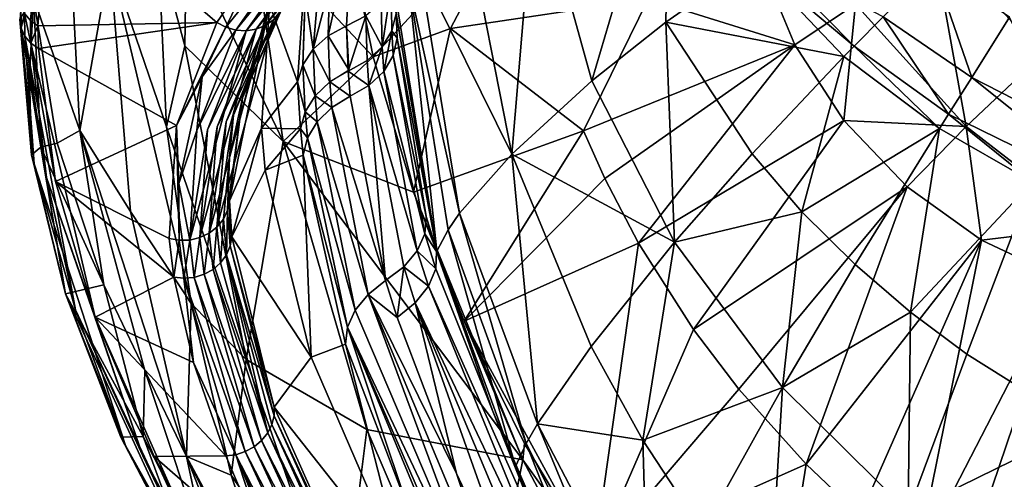
# Model space of a CAD drawing. Units: inches. Extents: x -5.1 to 5.1, y -13.6 to 0.
# Drawn here: x -5.1 to -1, y -8.9 to -7 of the extents above; entities that cross this region are included whole.
import ezdxf

# ---------------------------------------------------------------- set-up
doc = ezdxf.new("R2010")
doc.units = ezdxf.units.IN
doc.header["$MEASUREMENT"] = 0

msp = doc.modelspace()

# ---------------------------------------------------------------- linework, layer by layer
at = {"color": 31}
for points in [[(-2.6982, -7.2204, 21.1883), (-2.3685, -6.1009, 19.35), (-2.9382, -6.3536, 21.6796)], [(-2.3858, -6.9725, 20.202), (-2.3685, -6.1009, 19.35), (-2.6982, -7.2204, 21.1883)], [(-2.3685, -6.1009, 19.35), (-2.3858, -6.9725, 20.202), (-2.0161, -6.7142, 19.2314)], [(-5.0148, -6.3442, 33.3236), (-5.0975, -6.9356, 32.102), (-5.0726, -6.965, 32.1171)], [(-5.0148, -6.3442, 33.3236), (-5.0726, -6.965, 32.1171), (-4.9884, -6.3678, 33.3325)], [(-4.9884, -6.3678, 33.3325), (-5.0726, -6.965, 32.1171), (-5.0411, -6.987, 32.1284)], [(-4.2846, -6.9732, 33.2053), (-4.9884, -6.3678, 33.3325), (-5.0411, -6.987, 32.1284)], [(-4.1187, -6.7313, 33.9399), (-4.9884, -6.3678, 33.3325), (-4.2846, -6.9732, 33.2053)], [(-2.9382, -6.3536, 21.6796), (-3.2292, -6.5475, 23.2949), (-3.0366, -7.5301, 22.581)], [(-2.9382, -6.3536, 21.6796), (-3.0366, -7.5301, 22.581), (-2.6982, -7.2204, 21.1883)], [(-4.1758, -7.2919, 31.9095), (-3.9207, -6.3981, 30.5205), (-3.9993, -6.8937, 33.1209)], [(-4.1758, -7.2919, 31.9095), (-4.0608, -6.8976, 29.5498), (-3.9207, -6.3981, 30.5205)], [(-3.0087, -6.4504, 16.6757), (-3.6227, -7.1182, 18.6929), (-3.7445, -6.5182, 18.6929)], [(-3.2963, -6.9988, 17.6803), (-3.6227, -7.1182, 18.6929), (-3.0087, -6.4504, 16.6757)], [(-2.4599, -6.873, 15.7022), (-3.2963, -6.9988, 17.6803), (-3.0087, -6.4504, 16.6757)], [(-0.7997, -6.484, 13.7216), (-0.7954, -7.1113, 13.9579), (-1.2624, -6.59, 13.9867)], [(-3.8706, -6.5299, 34.6599), (-4.2461, -6.9935, 33.2042), (-4.2033, -7.0056, 33.1995)], [(-3.8706, -6.5299, 34.6599), (-4.1187, -6.7313, 33.9399), (-4.2461, -6.9935, 33.2042)], [(-3.8706, -6.5299, 34.6599), (-4.2033, -7.0056, 33.1995), (-3.8315, -6.5463, 34.6517)], [(-3.6227, -7.1182, 18.6929), (-4.1376, -6.5687, 20.1966), (-3.7445, -6.5182, 18.6929)], [(-3.6764, -6.5232, 34.5928), (-4.0449, -6.9614, 33.1527), (-4.0177, -6.9298, 33.1366)], [(-3.7111, -6.5422, 34.6101), (-4.0449, -6.9614, 33.1527), (-3.6764, -6.5232, 34.5928)], [(-3.8257, -6.5003, 27.486), (-3.9101, -6.8514, 27.1733), (-3.8765, -7.0866, 26.777)], [(-3.808, -6.8208, 26.9808), (-3.8257, -6.5003, 27.486), (-3.8765, -7.0866, 26.777)], [(-4.1376, -6.5687, 20.1966), (-4.0043, -7.4774, 20.2639), (-4.4131, -6.6207, 21.7435)], [(-3.8315, -6.5463, 34.6517), (-4.2033, -7.0056, 33.1995), (-4.1594, -7.0081, 33.1914)], [(-3.8315, -6.5463, 34.6517), (-4.1594, -7.0081, 33.1914), (-3.7906, -6.554, 34.6403)], [(-3.7906, -6.554, 34.6403), (-4.1594, -7.0081, 33.1914), (-4.1178, -7.0014, 33.1807)], [(-3.6227, -7.1182, 18.6929), (-4.0043, -7.4774, 20.2639), (-4.1376, -6.5687, 20.1966)], [(-3.7498, -6.5526, 34.6262), (-4.1178, -7.0014, 33.1807), (-4.0792, -6.9858, 33.1677)], [(-3.7906, -6.554, 34.6403), (-4.1178, -7.0014, 33.1807), (-3.7498, -6.5526, 34.6262)], [(-3.7111, -6.5422, 34.6101), (-4.0792, -6.9858, 33.1677), (-4.0449, -6.9614, 33.1527)], [(-3.7498, -6.5526, 34.6262), (-4.0792, -6.9858, 33.1677), (-3.7111, -6.5422, 34.6101)], [(-3.7131, -6.5785, 27.2045), (-3.8138, -7.0303, 26.7325), (-3.7355, -6.987, 26.6994)], [(-3.808, -6.8208, 26.9808), (-3.8138, -7.0303, 26.7325), (-3.7131, -6.5785, 27.2045)], [(-3.6543, -6.9448, 26.6611), (-3.7131, -6.5785, 27.2045), (-3.7355, -6.987, 26.6994)], [(-3.2292, -6.5475, 23.2949), (-3.4273, -6.7391, 24.9061), (-3.0366, -7.5301, 22.581)], [(-4.4131, -6.6207, 21.7435), (-4.419, -7.0718, 22.0327), (-4.532, -6.6512, 22.6499)], [(-4.4131, -6.6207, 21.7435), (-4.0043, -7.4774, 20.2639), (-4.419, -7.0718, 22.0327)], [(-1.2624, -6.59, 13.9867), (-1.1146, -7.4143, 14.3245), (-1.5834, -6.8951, 14.3499)], [(-1.1146, -7.4143, 14.3245), (-1.2624, -6.59, 13.9867), (-0.7954, -7.1113, 13.9579)], [(-4.4965, -7.4153, 22.9182), (-4.7361, -6.7119, 24.4589), (-4.532, -6.6512, 22.6499)], [(-4.532, -6.6512, 22.6499), (-4.419, -7.0718, 22.0327), (-4.4965, -7.4153, 22.9182)], [(-3.9026, -6.6244, 27.5861), (-4.0608, -6.8976, 29.5498), (-3.9428, -7.2241, 26.8887)], [(-3.9204, -7.1525, 26.8301), (-3.9026, -6.6244, 27.5861), (-3.9428, -7.2241, 26.8887)], [(-3.9204, -7.1525, 26.8301), (-3.9101, -6.8514, 27.1733), (-3.9026, -6.6244, 27.5861)], [(-2.0161, -6.7142, 19.2314), (-1.5881, -7.0729, 19.0794), (-1.9707, -6.686, 19.1437)], [(-1.5881, -7.0729, 19.0794), (-1.4659, -6.9495, 18.9381), (-1.9707, -6.686, 19.1437)], [(-4.7361, -6.7119, 24.4589), (-4.8629, -7.4309, 26.6551), (-4.8967, -6.7729, 26.2722)], [(-4.6497, -7.7728, 24.9036), (-4.8629, -7.4309, 26.6551), (-4.7361, -6.7119, 24.4589)], [(-4.3924, -8.1628, 23.1806), (-4.7361, -6.7119, 24.4589), (-4.4965, -7.4153, 22.9182)], [(-4.3924, -8.1628, 23.1806), (-4.6497, -7.7728, 24.9036), (-4.7361, -6.7119, 24.4589)], [(-4.2461, -6.9935, 33.2042), (-4.1187, -6.7313, 33.9399), (-4.2846, -6.9732, 33.2053)], [(-3.4273, -6.7391, 24.9061), (-3.4732, -6.8019, 25.4409), (-3.2577, -7.781, 23.9873)], [(-3.0366, -7.5301, 22.581), (-3.4273, -6.7391, 24.9061), (-3.2577, -7.781, 23.9873)], [(-2.4599, -6.873, 15.7022), (-1.9807, -6.728, 14.7507), (-1.8392, -7.0681, 14.7507)], [(-2.3858, -6.9725, 20.202), (-1.6327, -7.1173, 19.1497), (-2.0161, -6.7142, 19.2314)], [(-1.6327, -7.1173, 19.1497), (-1.5881, -7.0729, 19.0794), (-2.0161, -6.7142, 19.2314)], [(-1.5834, -6.8951, 14.3499), (-1.8392, -7.0681, 14.7507), (-1.9807, -6.728, 14.7507)], [(-1.0913, -7.2063, 18.8981), (-1.2547, -6.7324, 18.7719), (-1.4659, -6.9495, 18.9381)], [(-1.2547, -6.7324, 18.7719), (-1.0913, -7.2063, 18.8981), (-0.9315, -6.951, 18.7671)], [(-4.8629, -7.4309, 26.6551), (-5.0592, -6.8671, 29.0754), (-4.8967, -6.7729, 26.2722)], [(-3.8138, -7.0303, 26.7325), (-3.808, -6.8208, 26.9808), (-3.8765, -7.0866, 26.777)], [(-3.5898, -6.8885, 26.6107), (-3.5854, -7.0762, 26.3887), (-3.5464, -6.8216, 26.5517)], [(-3.5464, -6.8216, 26.5517), (-3.5854, -7.0762, 26.3887), (-3.5436, -7.0086, 26.3282)], [(-3.5464, -6.8216, 26.5517), (-3.5436, -7.0086, 26.3282), (-3.5259, -6.9357, 26.2624)], [(-3.3539, -7.941, 25.1471), (-3.4732, -6.8019, 25.4409), (-3.5231, -6.8932, 26.2295)], [(-3.2577, -7.781, 23.9873), (-3.4732, -6.8019, 25.4409), (-3.3057, -7.8508, 24.456)], [(-3.4732, -6.8019, 25.4409), (-3.3539, -7.941, 25.1471), (-3.3057, -7.8508, 24.456)], [(-5.0768, -7.203, 29.9496), (-5.1179, -6.9613, 31.8832), (-5.0592, -6.8671, 29.0754)], [(-5.0282, -7.5008, 29.4269), (-5.0768, -7.203, 29.9496), (-5.0592, -6.8671, 29.0754)], [(-4.9596, -7.4841, 28.0526), (-5.0282, -7.5008, 29.4269), (-5.0592, -6.8671, 29.0754)], [(-4.8629, -7.4309, 26.6551), (-4.9596, -7.4841, 28.0526), (-5.0592, -6.8671, 29.0754)], [(-3.9101, -6.8514, 27.1733), (-3.9204, -7.1525, 26.8301), (-3.8765, -7.0866, 26.777)], [(-5.1129, -6.9014, 32.0844), (-5.1179, -6.9613, 31.8832), (-5.1123, -6.9978, 31.9019)], [(-5.1129, -6.9014, 32.0844), (-5.1123, -6.9978, 31.9019), (-5.0975, -6.9356, 32.102)], [(-4.0608, -6.8976, 29.5498), (-4.23, -7.7288, 30.7029), (-4.0952, -7.4212, 28.5782)], [(-4.23, -7.7288, 30.7029), (-4.0608, -6.8976, 29.5498), (-4.1758, -7.2919, 31.9095)], [(-4.0177, -6.9298, 33.1366), (-4.1758, -7.2919, 31.9095), (-3.9993, -6.8937, 33.1209)], [(-3.9428, -7.2241, 26.8887), (-4.0608, -6.8976, 29.5498), (-4.0952, -7.4212, 28.5782)], [(-3.6543, -6.9448, 26.6611), (-3.5854, -7.0762, 26.3887), (-3.5898, -6.8885, 26.6107)], [(-3.5259, -6.9357, 26.2624), (-3.3539, -7.941, 25.1471), (-3.5231, -6.8932, 26.2295)], [(-3.2963, -6.9988, 17.6803), (-2.4599, -6.873, 15.7022), (-2.7338, -7.4321, 16.6823)], [(-2.7338, -7.4321, 16.6823), (-2.4599, -6.873, 15.7022), (-1.8392, -7.0681, 14.7507)], [(-1.5834, -6.8951, 14.3499), (-1.6321, -7.3877, 14.7507), (-1.8392, -7.0681, 14.7507)], [(-1.1146, -7.4143, 14.3245), (-1.6321, -7.3877, 14.7507), (-1.5834, -6.8951, 14.3499)], [(-5.0975, -6.9356, 32.102), (-5.1123, -6.9978, 31.9019), (-5.0963, -7.0316, 31.9193)], [(-5.0975, -6.9356, 32.102), (-5.0712, -7.0608, 31.9343), (-5.0726, -6.965, 32.1171)], [(-5.0975, -6.9356, 32.102), (-5.0963, -7.0316, 31.9193), (-5.0712, -7.0608, 31.9343)], [(-4.0177, -6.9298, 33.1366), (-4.1195, -7.1261, 32.5319), (-4.1758, -7.2919, 31.9095)], [(-4.1195, -7.1261, 32.5319), (-4.0177, -6.9298, 33.1366), (-4.0449, -6.9614, 33.1527)], [(-3.7289, -7.1788, 26.4786), (-3.6543, -6.9448, 26.6611), (-3.7355, -6.987, 26.6994)], [(-3.6543, -6.9448, 26.6611), (-3.7289, -7.1788, 26.4786), (-3.6483, -7.1343, 26.4399)], [(-3.6543, -6.9448, 26.6611), (-3.6483, -7.1343, 26.4399), (-3.5854, -7.0762, 26.3887)], [(-3.5436, -7.0086, 26.3282), (-3.5214, -7.0399, 26.1407), (-3.5259, -6.9357, 26.2624)], [(-3.5214, -7.0399, 26.1407), (-3.3539, -7.941, 25.1471), (-3.5259, -6.9357, 26.2624)], [(-1.1894, -7.361, 19.0059), (-1.4659, -6.9495, 18.9381), (-1.5881, -7.0729, 19.0794)], [(-1.1894, -7.361, 19.0059), (-1.0913, -7.2063, 18.8981), (-1.4659, -6.9495, 18.9381)], [(-0.9315, -6.951, 18.7671), (-1.0913, -7.2063, 18.8981), (-0.7337, -7.3898, 18.8422)], [(-5.0673, -7.5341, 30.8252), (-5.1123, -6.9978, 31.9019), (-5.1179, -6.9613, 31.8832)], [(-5.1179, -6.9613, 31.8832), (-5.0768, -7.203, 29.9496), (-5.0673, -7.5341, 30.8252)], [(-5.0726, -6.965, 32.1171), (-5.0712, -7.0608, 31.9343), (-5.0411, -6.987, 32.1284)], [(-5.0411, -6.987, 32.1284), (-5.0712, -7.0608, 31.9343), (-5.0384, -7.083, 31.9458)], [(-4.2846, -6.9732, 33.2053), (-5.0411, -6.987, 32.1284), (-5.0384, -7.083, 31.9458)], [(-4.2846, -6.9732, 33.2053), (-5.0384, -7.083, 31.9458), (-4.4541, -7.4089, 31.9802)], [(-4.4541, -7.4089, 31.9802), (-4.2461, -6.9935, 33.2042), (-4.2846, -6.9732, 33.2053)], [(-4.3455, -7.2039, 32.5932), (-4.2461, -6.9935, 33.2042), (-4.4541, -7.4089, 31.9802)], [(-4.2461, -6.9935, 33.2042), (-4.3455, -7.2039, 32.5932), (-4.2033, -7.0056, 33.1995)], [(-4.3168, -7.8652, 30.758), (-4.2449, -7.3944, 31.9539), (-4.0792, -6.9858, 33.1677)], [(-4.0792, -6.9858, 33.1677), (-4.2824, -7.4154, 31.9653), (-4.3168, -7.8652, 30.758)], [(-4.2835, -7.8392, 30.7476), (-4.2136, -7.3658, 31.9403), (-4.0449, -6.9614, 33.1527)], [(-4.0449, -6.9614, 33.1527), (-4.2449, -7.3944, 31.9539), (-4.2835, -7.8392, 30.7476)], [(-4.2824, -7.4154, 31.9653), (-4.0792, -6.9858, 33.1677), (-4.1178, -7.0014, 33.1807)], [(-4.2449, -7.3944, 31.9539), (-4.0449, -6.9614, 33.1527), (-4.0792, -6.9858, 33.1677)], [(-4.2136, -7.3658, 31.9403), (-4.1195, -7.1261, 32.5319), (-4.0449, -6.9614, 33.1527)], [(-3.7262, -7.1736, 26.482), (-3.7355, -6.987, 26.6994), (-3.8138, -7.0303, 26.7325)], [(-3.7355, -6.987, 26.6994), (-3.7262, -7.1736, 26.482), (-3.7289, -7.1788, 26.4786)], [(-2.348, -7.9037, 20.7822), (-2.3858, -6.9725, 20.202), (-2.6982, -7.2204, 21.1883)], [(-2.0204, -7.5289, 19.944), (-2.3858, -6.9725, 20.202), (-2.348, -7.9037, 20.7822)], [(-2.3858, -6.9725, 20.202), (-2.0204, -7.5289, 19.944), (-1.6327, -7.1173, 19.1497)], [(-4.9247, -8.1216, 29.7822), (-5.1123, -6.9978, 31.9019), (-5.0673, -7.5341, 30.8252)], [(-5.0571, -7.571, 30.8458), (-5.1123, -6.9978, 31.9019), (-4.9247, -8.1216, 29.7822)], [(-5.1123, -6.9978, 31.9019), (-5.0571, -7.571, 30.8458), (-5.0963, -7.0316, 31.9193)], [(-5.0048, -7.6294, 30.8816), (-5.0712, -7.0608, 31.9343), (-5.0963, -7.0316, 31.9193)], [(-4.8812, -8.1901, 29.8285), (-5.0048, -7.6294, 30.8816), (-5.0963, -7.0316, 31.9193)], [(-5.0571, -7.571, 30.8458), (-4.8812, -8.1901, 29.8285), (-5.0963, -7.0316, 31.9193)], [(-4.3987, -7.8942, 30.7694), (-4.3243, -7.4278, 31.974), (-4.1594, -7.0081, 33.1914)], [(-4.1594, -7.0081, 33.1914), (-4.3684, -7.4308, 31.9796), (-4.3987, -7.8942, 30.7694)], [(-4.3684, -7.4308, 31.9796), (-4.1594, -7.0081, 33.1914), (-4.2033, -7.0056, 33.1995)], [(-4.3455, -7.2039, 32.5932), (-4.3684, -7.4308, 31.9796), (-4.2033, -7.0056, 33.1995)], [(-4.3555, -7.8838, 30.7654), (-4.2824, -7.4154, 31.9653), (-4.1178, -7.0014, 33.1807)], [(-4.1178, -7.0014, 33.1807), (-4.3243, -7.4278, 31.974), (-4.3555, -7.8838, 30.7654)], [(-4.3243, -7.4278, 31.974), (-4.1178, -7.0014, 33.1807), (-4.1594, -7.0081, 33.1914)], [(-3.8069, -7.2251, 26.5117), (-3.8138, -7.0303, 26.7325), (-3.8765, -7.0866, 26.777)], [(-3.7262, -7.1736, 26.482), (-3.8138, -7.0303, 26.7325), (-3.8069, -7.2251, 26.5117)], [(-3.6227, -7.1182, 18.6929), (-3.2963, -6.9988, 17.6803), (-3.4527, -7.6919, 18.6929)], [(-3.5854, -7.0762, 26.3887), (-3.5785, -7.1806, 26.2689), (-3.5436, -7.0086, 26.3282)], [(-3.5436, -7.0086, 26.3282), (-3.5785, -7.1806, 26.2689), (-3.5379, -7.1126, 26.2076)], [(-3.5436, -7.0086, 26.3282), (-3.5379, -7.1126, 26.2076), (-3.5214, -7.0399, 26.1407)], [(-3.2963, -6.9988, 17.6803), (-2.7338, -7.4321, 16.6823), (-3.4527, -7.6919, 18.6929)], [(-5.0712, -7.0608, 31.9343), (-4.9669, -7.6465, 30.894), (-5.0384, -7.083, 31.9458)], [(-5.0712, -7.0608, 31.9343), (-4.7992, -8.2213, 29.8607), (-4.9669, -7.6465, 30.894)], [(-5.0712, -7.0608, 31.9343), (-5.0048, -7.6294, 30.8816), (-4.7992, -8.2213, 29.8607)], [(-4.4965, -7.4153, 22.9182), (-4.419, -7.0718, 22.0327), (-4.1604, -8.3999, 22.0223)], [(-4.0043, -7.4774, 20.2639), (-4.1604, -8.3999, 22.0223), (-4.419, -7.0718, 22.0327)], [(-3.6483, -7.1343, 26.4399), (-3.6408, -7.2395, 26.3208), (-3.5854, -7.0762, 26.3887)], [(-3.5854, -7.0762, 26.3887), (-3.6408, -7.2395, 26.3208), (-3.5785, -7.1806, 26.2689)], [(-3.5379, -7.1126, 26.2076), (-3.3988, -7.7953, 25.318), (-3.5214, -7.0399, 26.1407)], [(-3.3988, -7.7953, 25.318), (-3.3539, -7.941, 25.1471), (-3.5214, -7.0399, 26.1407)], [(-2.6436, -7.6334, 16.682), (-2.7338, -7.4321, 16.6823), (-1.8392, -7.0681, 14.7507)], [(-1.8392, -7.0681, 14.7507), (-2.5006, -7.9068, 16.681), (-2.6436, -7.6334, 16.682)], [(-2.5006, -7.9068, 16.681), (-1.8392, -7.0681, 14.7507), (-1.6321, -7.3877, 14.7507)], [(-1.2284, -7.4219, 19.0591), (-1.5881, -7.0729, 19.0794), (-1.6327, -7.1173, 19.1497)], [(-1.2284, -7.4219, 19.0591), (-1.1894, -7.361, 19.0059), (-1.5881, -7.0729, 19.0794)], [(-4.4541, -7.4089, 31.9802), (-5.0384, -7.083, 31.9458), (-4.9669, -7.6465, 30.894)], [(-3.4527, -7.6919, 18.6929), (-4.0043, -7.4774, 20.2639), (-3.6227, -7.1182, 18.6929)], [(-3.8685, -7.2839, 26.5571), (-3.8765, -7.0866, 26.777), (-3.9204, -7.1525, 26.8301)], [(-3.8069, -7.2251, 26.5117), (-3.8765, -7.0866, 26.777), (-3.8685, -7.2839, 26.5571)], [(-3.4044, -7.8677, 25.3931), (-3.5379, -7.1126, 26.2076), (-3.5785, -7.1806, 26.2689)], [(-3.3988, -7.7953, 25.318), (-3.5379, -7.1126, 26.2076), (-3.4044, -7.8677, 25.3931)], [(-1.8098, -7.7748, 19.8114), (-1.6327, -7.1173, 19.1497), (-2.0204, -7.5289, 19.944)], [(-1.6327, -7.1173, 19.1497), (-1.8098, -7.7748, 19.8114), (-1.2284, -7.4219, 19.0591)], [(-0.7954, -7.1113, 13.9579), (-0.5686, -7.8367, 14.4568), (-1.1146, -7.4143, 14.3245)], [(-4.1195, -7.1261, 32.5319), (-4.23, -7.5452, 31.3203), (-4.1758, -7.2919, 31.9095)], [(-4.23, -7.5452, 31.3203), (-4.1195, -7.1261, 32.5319), (-4.2136, -7.3658, 31.9403)], [(-3.9105, -7.3515, 26.6117), (-3.9204, -7.1525, 26.8301), (-3.9428, -7.2241, 26.8887)], [(-3.8685, -7.2839, 26.5571), (-3.9204, -7.1525, 26.8301), (-3.9105, -7.3515, 26.6117)], [(-3.7289, -7.1788, 26.4786), (-3.6408, -7.2395, 26.3208), (-3.6483, -7.1343, 26.4399)], [(-5.0282, -7.5008, 29.4269), (-5.0673, -7.5341, 30.8252), (-5.0768, -7.203, 29.9496)], [(-4.4451, -7.6552, 31.373), (-4.3455, -7.2039, 32.5932), (-4.4541, -7.4089, 31.9802)], [(-4.3455, -7.2039, 32.5932), (-4.4451, -7.6552, 31.373), (-4.3684, -7.4308, 31.9796)], [(-3.8069, -7.2251, 26.5117), (-3.7209, -7.2854, 26.3596), (-3.7289, -7.1788, 26.4786)], [(-3.6408, -7.2395, 26.3208), (-3.7289, -7.1788, 26.4786), (-3.7209, -7.2854, 26.3596)], [(-3.4367, -7.9403, 25.4608), (-3.5785, -7.1806, 26.2689), (-3.6408, -7.2395, 26.3208)], [(-3.4044, -7.8677, 25.3931), (-3.5785, -7.1806, 26.2689), (-3.4367, -7.9403, 25.4608)], [(-4.0952, -7.4212, 28.5782), (-3.9304, -7.4239, 26.6724), (-3.9428, -7.2241, 26.8887)], [(-3.9105, -7.3515, 26.6117), (-3.9428, -7.2241, 26.8887), (-3.9304, -7.4239, 26.6724)], [(-3.7984, -7.3333, 26.3927), (-3.8069, -7.2251, 26.5117), (-3.8685, -7.2839, 26.5571)], [(-3.7209, -7.2854, 26.3596), (-3.8069, -7.2251, 26.5117), (-3.7984, -7.3333, 26.3927)], [(-3.5705, -8.066, 25.5562), (-3.6408, -7.2395, 26.3208), (-3.7209, -7.2854, 26.3596)], [(-3.4934, -8.008, 25.5165), (-3.6408, -7.2395, 26.3208), (-3.5705, -8.066, 25.5562)], [(-3.4367, -7.9403, 25.4608), (-3.6408, -7.2395, 26.3208), (-3.4934, -8.008, 25.5165)], [(-3.0366, -7.5301, 22.581), (-2.348, -7.9037, 20.7822), (-2.6982, -7.2204, 21.1883)], [(-0.4385, -7.7301, 18.8176), (-1.0913, -7.2063, 18.8981), (-1.1894, -7.361, 19.0059)], [(-0.4385, -7.7301, 18.8176), (-0.7337, -7.3898, 18.8422), (-1.0913, -7.2063, 18.8981)], [(-3.8594, -7.3936, 26.4386), (-3.8685, -7.2839, 26.5571), (-3.9105, -7.3515, 26.6117)], [(-3.7984, -7.3333, 26.3927), (-3.8685, -7.2839, 26.5571), (-3.8594, -7.3936, 26.4386)], [(-3.7984, -7.3333, 26.3927), (-3.5705, -8.066, 25.5562), (-3.7209, -7.2854, 26.3596)], [(-4.1758, -7.2919, 31.9095), (-4.2384, -7.7683, 30.719), (-4.23, -7.7288, 30.7029)], [(-4.23, -7.5452, 31.3203), (-4.2384, -7.7683, 30.719), (-4.1758, -7.2919, 31.9095)], [(-4.2136, -7.3658, 31.9403), (-4.2835, -7.8392, 30.7476), (-4.2566, -7.8061, 30.7343)], [(-4.23, -7.5452, 31.3203), (-4.2136, -7.3658, 31.9403), (-4.2566, -7.8061, 30.7343)], [(-3.9003, -7.4622, 26.4942), (-3.9105, -7.3515, 26.6117), (-3.9304, -7.4239, 26.6724)], [(-3.8594, -7.3936, 26.4386), (-3.9105, -7.3515, 26.6117), (-3.9003, -7.4622, 26.4942)], [(-3.6437, -8.1244, 25.5912), (-3.7984, -7.3333, 26.3927), (-3.8594, -7.3936, 26.4386)], [(-3.5705, -8.066, 25.5562), (-3.7984, -7.3333, 26.3927), (-3.6437, -8.1244, 25.5912)], [(-0.8341, -7.6481, 18.9552), (-1.1894, -7.361, 19.0059), (-1.2284, -7.4219, 19.0591)], [(-0.8341, -7.6481, 18.9552), (-0.4385, -7.7301, 18.8176), (-1.1894, -7.361, 19.0059)], [(-4.4541, -7.4089, 31.9802), (-4.9669, -7.6465, 30.894), (-4.486, -7.8875, 30.7663)], [(-4.4434, -7.8954, 30.7697), (-4.4541, -7.4089, 31.9802), (-4.486, -7.8875, 30.7663)], [(-4.4434, -7.8954, 30.7697), (-4.4451, -7.6552, 31.373), (-4.4541, -7.4089, 31.9802)], [(-4.2449, -7.3944, 31.9539), (-4.3168, -7.8652, 30.758), (-4.2835, -7.8392, 30.7476)], [(-3.6986, -8.1915, 25.6411), (-3.8594, -7.3936, 26.4386), (-3.9003, -7.4622, 26.4942)], [(-3.6437, -8.1244, 25.5912), (-3.8594, -7.3936, 26.4386), (-3.6986, -8.1915, 25.6411)], [(-2.2676, -8.2735, 16.6785), (-2.5006, -7.9068, 16.681), (-1.6321, -7.3877, 14.7507)], [(-1.3651, -7.6686, 14.7507), (-2.2676, -8.2735, 16.6785), (-1.6321, -7.3877, 14.7507)], [(-1.1146, -7.4143, 14.3245), (-1.3651, -7.6686, 14.7507), (-1.6321, -7.3877, 14.7507)], [(-4.9596, -7.4841, 28.0526), (-4.8629, -7.4309, 26.6551), (-4.7622, -8.0838, 27.0351)], [(-4.8629, -7.4309, 26.6551), (-4.5888, -8.447, 26.1613), (-4.7622, -8.0838, 27.0351)], [(-4.8629, -7.4309, 26.6551), (-4.4125, -8.8099, 25.3114), (-4.5888, -8.447, 26.1613)], [(-4.8629, -7.4309, 26.6551), (-4.6497, -7.7728, 24.9036), (-4.4125, -8.8099, 25.3114)], [(-4.4965, -7.4153, 22.9182), (-4.1604, -8.3999, 22.0223), (-4.3924, -8.1628, 23.1806)], [(-4.3684, -7.4308, 31.9796), (-4.4451, -7.6552, 31.373), (-4.3987, -7.8942, 30.7694)], [(-4.3243, -7.4278, 31.974), (-4.3987, -7.8942, 30.7694), (-4.3555, -7.8838, 30.7654)], [(-4.2824, -7.4154, 31.9653), (-4.3555, -7.8838, 30.7654), (-4.3168, -7.8652, 30.758)], [(-4.2207, -7.88, 30.3212), (-4.0952, -7.4212, 28.5782), (-4.23, -7.7288, 30.7029)], [(-4.0952, -7.4212, 28.5782), (-4.2207, -7.88, 30.3212), (-4.0798, -7.5985, 28.261)], [(-3.9304, -7.4239, 26.6724), (-4.0952, -7.4212, 28.5782), (-4.0798, -7.5985, 28.261)], [(-4.0798, -7.5985, 28.261), (-3.9187, -7.5351, 26.5561), (-3.9304, -7.4239, 26.6724)], [(-3.9003, -7.4622, 26.4942), (-3.9304, -7.4239, 26.6724), (-3.9187, -7.5351, 26.5561)], [(-2.7338, -7.4321, 16.6823), (-3.2383, -8.238, 18.6929), (-3.4527, -7.6919, 18.6929)], [(-3.2383, -8.238, 18.6929), (-2.7338, -7.4321, 16.6823), (-2.6436, -7.6334, 16.682)], [(-1.8098, -7.7748, 19.8114), (-1.5849, -7.9985, 19.6767), (-1.2284, -7.4219, 19.0591)], [(-1.3505, -8.1996, 19.5414), (-1.2284, -7.4219, 19.0591), (-1.5849, -7.9985, 19.6767)], [(-1.1146, -7.4143, 14.3245), (-1.0506, -7.8949, 14.7507), (-1.3651, -7.6686, 14.7507)], [(-1.2284, -7.4219, 19.0591), (-1.3505, -8.1996, 19.5414), (-0.8341, -7.6481, 18.9552)], [(-0.5686, -7.8367, 14.4568), (-1.0506, -7.8949, 14.7507), (-1.1146, -7.4143, 14.3245)], [(-5.0282, -7.5008, 29.4269), (-4.9596, -7.4841, 28.0526), (-4.7622, -8.0838, 27.0351)], [(-4.1604, -8.3999, 22.0223), (-4.0043, -7.4774, 20.2639), (-3.6499, -8.6969, 20.3397)], [(-4.0043, -7.4774, 20.2639), (-2.9903, -8.8249, 18.7911), (-3.6499, -8.6969, 20.3397)], [(-3.4527, -7.6919, 18.6929), (-2.9903, -8.8249, 18.7911), (-4.0043, -7.4774, 20.2639)], [(-3.7316, -8.2631, 25.7026), (-3.9003, -7.4622, 26.4942), (-3.9187, -7.5351, 26.5561)], [(-3.6986, -8.1915, 25.6411), (-3.9003, -7.4622, 26.4942), (-3.7316, -8.2631, 25.7026)], [(-5.0673, -7.5341, 30.8252), (-5.0282, -7.5008, 29.4269), (-4.9247, -8.1216, 29.7822)], [(-5.0282, -7.5008, 29.4269), (-4.7622, -8.0838, 27.0351), (-4.9247, -8.1216, 29.7822)], [(-3.8856, -8.3898, 27.0077), (-3.9187, -7.5351, 26.5561), (-4.0798, -7.5985, 28.261)], [(-3.7316, -8.2631, 25.7026), (-3.9187, -7.5351, 26.5561), (-3.7403, -8.3345, 25.772)], [(-3.8856, -8.3898, 27.0077), (-3.7403, -8.3345, 25.772), (-3.9187, -7.5351, 26.5561)], [(-2.9281, -8.6725, 23.2801), (-3.0366, -7.5301, 22.581), (-3.2577, -7.781, 23.9873)], [(-2.701, -8.345, 22.0076), (-3.0366, -7.5301, 22.581), (-2.9281, -8.6725, 23.2801)], [(-3.0366, -7.5301, 22.581), (-2.701, -8.345, 22.0076), (-2.348, -7.9037, 20.7822)], [(-1.8098, -7.7748, 19.8114), (-2.0204, -7.5289, 19.944), (-2.348, -7.9037, 20.7822)], [(-4.6708, -8.7647, 28.7904), (-5.0571, -7.571, 30.8458), (-4.9247, -8.1216, 29.7822)], [(-5.0571, -7.571, 30.8458), (-4.6708, -8.7647, 28.7904), (-4.8812, -8.1901, 29.8285)], [(-4.2384, -7.7683, 30.719), (-4.23, -7.5452, 31.3203), (-4.2566, -7.8061, 30.7343)], [(-4.2207, -7.88, 30.3212), (-3.8856, -8.3898, 27.0077), (-4.0798, -7.5985, 28.261)], [(-5.0048, -7.6294, 30.8816), (-4.5965, -8.8082, 28.8369), (-4.7992, -8.2213, 29.8607)], [(-4.5965, -8.8082, 28.8369), (-5.0048, -7.6294, 30.8816), (-4.8812, -8.1901, 29.8285)], [(-4.4663, -8.0513, 30.386), (-4.9669, -7.6465, 30.894), (-4.7992, -8.2213, 29.8607)], [(-4.486, -7.8875, 30.7663), (-4.9669, -7.6465, 30.894), (-4.4663, -8.0513, 30.386)], [(-4.4451, -7.6552, 31.373), (-4.4434, -7.8954, 30.7697), (-4.3987, -7.8942, 30.7694)], [(-2.6436, -7.6334, 16.682), (-2.5006, -7.9068, 16.681), (-3.2383, -8.238, 18.6929)], [(-1.3505, -8.1996, 19.5414), (-1.1128, -8.3779, 19.4085), (-0.8341, -7.6481, 18.9552)], [(-1.1128, -8.3779, 19.4085), (-0.6246, -8.6834, 19.1496), (-0.8341, -7.6481, 18.9552)], [(-3.2383, -8.238, 18.6929), (-2.9903, -8.8249, 18.7911), (-3.4527, -7.6919, 18.6929)], [(-2.2676, -8.2735, 16.6785), (-1.3651, -7.6686, 14.7507), (-2.0765, -8.5253, 16.6762)], [(-1.7918, -8.8432, 16.6729), (-2.0765, -8.5253, 16.6762), (-1.3651, -7.6686, 14.7507)], [(-1.0506, -7.8949, 14.7507), (-1.7918, -8.8432, 16.6729), (-1.3651, -7.6686, 14.7507)], [(-4.2384, -7.7683, 30.719), (-4.2272, -7.9193, 30.3381), (-4.23, -7.7288, 30.7029)], [(-4.23, -7.7288, 30.7029), (-4.2272, -7.9193, 30.3381), (-4.2207, -7.88, 30.3212)], [(-4.6497, -7.7728, 24.9036), (-4.3924, -8.1628, 23.1806), (-4.4125, -8.8099, 25.3114)], [(-4.2566, -7.8061, 30.7343), (-4.2433, -7.9573, 30.3541), (-4.2384, -7.7683, 30.719)], [(-4.2384, -7.7683, 30.719), (-4.2433, -7.9573, 30.3541), (-4.2272, -7.9193, 30.3381)], [(-2.9756, -8.7551, 23.7092), (-3.2577, -7.781, 23.9873), (-3.3057, -7.8508, 24.456)], [(-3.2577, -7.781, 23.9873), (-2.9756, -8.7551, 23.7092), (-2.9281, -8.6725, 23.2801)], [(-1.8918, -8.5187, 20.3697), (-1.8098, -7.7748, 19.8114), (-2.348, -7.9037, 20.7822)], [(-1.8098, -7.7748, 19.8114), (-1.8918, -8.5187, 20.3697), (-1.5849, -7.9985, 19.6767)], [(-4.2835, -7.8392, 30.7476), (-4.2682, -7.9913, 30.3679), (-4.2566, -7.8061, 30.7343)], [(-4.2566, -7.8061, 30.7343), (-4.2682, -7.9913, 30.3679), (-4.2433, -7.9573, 30.3541)], [(-3.4044, -7.8677, 25.3931), (-3.3548, -7.9432, 25.1653), (-3.3988, -7.7953, 25.318)], [(-3.3539, -7.941, 25.1471), (-3.3988, -7.7953, 25.318), (-3.3548, -7.9432, 25.1653)], [(-4.3555, -7.8838, 30.7654), (-4.3371, -8.0393, 30.3861), (-4.3168, -7.8652, 30.758)], [(-4.3168, -7.8652, 30.758), (-4.3371, -8.0393, 30.3861), (-4.2998, -8.0188, 30.3786)], [(-4.3168, -7.8652, 30.758), (-4.2998, -8.0188, 30.3786), (-4.2835, -7.8392, 30.7476)], [(-4.2835, -7.8392, 30.7476), (-4.2998, -8.0188, 30.3786), (-4.2682, -7.9913, 30.3679)], [(-3.4367, -7.9403, 25.4608), (-3.3581, -8.016, 25.2423), (-3.4044, -7.8677, 25.3931)], [(-3.4044, -7.8677, 25.3931), (-3.3581, -8.016, 25.2423), (-3.3548, -7.9432, 25.1653)], [(-3.0204, -8.8524, 24.3445), (-3.3057, -7.8508, 24.456), (-3.3539, -7.941, 25.1471)], [(-3.3057, -7.8508, 24.456), (-3.0204, -8.8524, 24.3445), (-2.9756, -8.7551, 23.7092)], [(-0.5686, -7.8367, 14.4568), (-0.7057, -8.0566, 14.7507), (-1.0506, -7.8949, 14.7507)], [(-4.4663, -8.0513, 30.386), (-4.4434, -7.8954, 30.7697), (-4.486, -7.8875, 30.7663)], [(-4.4434, -7.8954, 30.7697), (-4.4663, -8.0513, 30.386), (-4.4235, -8.0562, 30.3899)], [(-4.4434, -7.8954, 30.7697), (-4.4235, -8.0562, 30.3899), (-4.3987, -7.8942, 30.7694)], [(-4.3987, -7.8942, 30.7694), (-4.4235, -8.0562, 30.3899), (-4.3794, -8.0523, 30.39)], [(-4.3987, -7.8942, 30.7694), (-4.3794, -8.0523, 30.39), (-4.3555, -7.8838, 30.7654)], [(-4.3555, -7.8838, 30.7654), (-4.3794, -8.0523, 30.39), (-4.3371, -8.0393, 30.3861)], [(-4.2272, -7.9193, 30.3381), (-4.0423, -8.6013, 28.8108), (-4.2207, -7.88, 30.3212)], [(-4.0423, -8.6013, 28.8108), (-3.8856, -8.3898, 27.0077), (-4.2207, -7.88, 30.3212)], [(-2.5006, -7.9068, 16.681), (-2.6893, -9.2433, 18.6929), (-3.2383, -8.238, 18.6929)], [(-2.701, -8.345, 22.0076), (-2.4827, -8.7413, 21.7229), (-2.348, -7.9037, 20.7822)], [(-2.6893, -9.2433, 18.6929), (-2.5006, -7.9068, 16.681), (-2.2676, -8.2735, 16.6785)], [(-2.4827, -8.7413, 21.7229), (-1.8918, -8.5187, 20.3697), (-2.348, -7.9037, 20.7822)], [(-1.7918, -8.8432, 16.6729), (-1.0506, -7.8949, 14.7507), (-1.5632, -9.0604, 16.6705)], [(-1.0506, -7.8949, 14.7507), (-1.3258, -9.2574, 16.6684), (-1.5632, -9.0604, 16.6705)], [(-1.3258, -9.2574, 16.6684), (-1.0506, -7.8949, 14.7507), (-0.7057, -8.0566, 14.7507)], [(-4.0423, -8.6384, 28.8316), (-4.2272, -7.9193, 30.3381), (-4.2433, -7.9573, 30.3541)], [(-4.0423, -8.6384, 28.8316), (-4.0423, -8.6013, 28.8108), (-4.2272, -7.9193, 30.3381)], [(-3.4934, -8.008, 25.5165), (-3.3888, -8.0902, 25.3115), (-3.4367, -7.9403, 25.4608)], [(-3.4367, -7.9403, 25.4608), (-3.3888, -8.0902, 25.3115), (-3.3581, -8.016, 25.2423)], [(-3.3581, -8.016, 25.2423), (-3.1179, -8.6159, 24.5616), (-3.3548, -7.9432, 25.1653)], [(-3.1179, -8.6159, 24.5616), (-3.3539, -7.941, 25.1471), (-3.3548, -7.9432, 25.1653)], [(-3.3539, -7.941, 25.1471), (-3.1179, -8.6159, 24.5616), (-3.0204, -8.8524, 24.3445)], [(-4.0691, -8.7107, 28.8668), (-4.2682, -7.9913, 30.3679), (-4.2998, -8.0188, 30.3786)], [(-4.0691, -8.7107, 28.8668), (-4.2433, -7.9573, 30.3541), (-4.2682, -7.9913, 30.3679)], [(-4.0514, -8.6755, 28.8506), (-4.2433, -7.9573, 30.3541), (-4.0691, -8.7107, 28.8668)], [(-4.0423, -8.6384, 28.8316), (-4.2433, -7.9573, 30.3541), (-4.0514, -8.6755, 28.8506)], [(-4.0946, -8.7424, 28.8796), (-4.2998, -8.0188, 30.3786), (-4.3371, -8.0393, 30.3861)], [(-4.0691, -8.7107, 28.8668), (-4.2998, -8.0188, 30.3786), (-4.0946, -8.7424, 28.8796)], [(-3.5218, -8.2215, 25.4075), (-3.4934, -8.008, 25.5165), (-3.5705, -8.066, 25.5562)], [(-3.4447, -8.1604, 25.368), (-3.4934, -8.008, 25.5165), (-3.5218, -8.2215, 25.4075)], [(-3.3888, -8.0902, 25.3115), (-3.4934, -8.008, 25.5165), (-3.4447, -8.1604, 25.368)], [(-3.3888, -8.0902, 25.3115), (-2.8062, -9.3965, 24.0839), (-3.3581, -8.016, 25.2423)], [(-3.3581, -8.016, 25.2423), (-2.8062, -9.3965, 24.0839), (-3.1179, -8.6159, 24.5616)], [(-1.3505, -8.1996, 19.5414), (-1.5849, -7.9985, 19.6767), (-1.8918, -8.5187, 20.3697)], [(-4.4663, -8.0513, 30.386), (-4.7992, -8.2213, 29.8607), (-4.3827, -8.4132, 29.626)], [(-4.3827, -8.4132, 29.626), (-4.4235, -8.0562, 30.3899), (-4.4663, -8.0513, 30.386)], [(-4.1638, -8.7896, 28.8923), (-4.3794, -8.0523, 30.39), (-4.4235, -8.0562, 30.3899)], [(-4.2043, -8.8029, 28.8917), (-4.4235, -8.0562, 30.3899), (-4.3827, -8.4132, 29.626)], [(-4.1638, -8.7896, 28.8923), (-4.4235, -8.0562, 30.3899), (-4.2043, -8.8029, 28.8917)], [(-4.1267, -8.7691, 28.8882), (-4.3371, -8.0393, 30.3861), (-4.3794, -8.0523, 30.39)], [(-4.1267, -8.7691, 28.8882), (-4.3794, -8.0523, 30.39), (-4.1638, -8.7896, 28.8923)], [(-4.0946, -8.7424, 28.8796), (-4.3371, -8.0393, 30.3861), (-4.1267, -8.7691, 28.8882)], [(-3.6437, -8.1244, 25.5912), (-3.5218, -8.2215, 25.4075), (-3.5705, -8.066, 25.5562)], [(-1.1551, -9.3824, 16.6671), (-1.3258, -9.2574, 16.6684), (-0.7057, -8.0566, 14.7507)], [(-0.4611, -8.9245, 15.6918), (-1.1551, -9.3824, 16.6671), (-0.7057, -8.0566, 14.7507)], [(-4.9247, -8.1216, 29.7822), (-4.7622, -8.0838, 27.0351), (-4.5957, -8.7265, 27.4092)], [(-4.5888, -8.447, 26.1613), (-4.5957, -8.7265, 27.4092), (-4.7622, -8.0838, 27.0351)], [(-3.4447, -8.1604, 25.368), (-2.8293, -9.46, 24.1574), (-3.3888, -8.0902, 25.3115)], [(-3.3888, -8.0902, 25.3115), (-2.8293, -9.46, 24.1574), (-2.8062, -9.3965, 24.0839)], [(-4.3425, -9.387, 27.8037), (-4.9247, -8.1216, 29.7822), (-4.6906, -8.7283, 28.7632)], [(-4.3425, -9.387, 27.8037), (-4.6708, -8.7647, 28.7904), (-4.9247, -8.1216, 29.7822)], [(-4.9247, -8.1216, 29.7822), (-4.5957, -8.7265, 27.4092), (-4.6906, -8.7283, 28.7632)], [(-3.6986, -8.1915, 25.6411), (-3.0886, -9.6246, 24.4239), (-3.6437, -8.1244, 25.5912)], [(-3.6437, -8.1244, 25.5912), (-3.2704, -8.883, 24.8195), (-3.5218, -8.2215, 25.4075)], [(-3.6437, -8.1244, 25.5912), (-3.0443, -9.5567, 24.3693), (-3.2704, -8.883, 24.8195)], [(-3.6437, -8.1244, 25.5912), (-3.0886, -9.6246, 24.4239), (-3.0443, -9.5567, 24.3693)], [(-3.2704, -8.883, 24.8195), (-3.4447, -8.1604, 25.368), (-3.5218, -8.2215, 25.4075)], [(-2.8744, -9.525, 24.2184), (-3.4447, -8.1604, 25.368), (-2.9386, -9.5872, 24.263)], [(-2.9386, -9.5872, 24.263), (-3.4447, -8.1604, 25.368), (-3.2704, -8.883, 24.8195)], [(-3.4447, -8.1604, 25.368), (-2.8744, -9.525, 24.2184), (-2.8293, -9.46, 24.1574)], [(-4.5965, -8.8082, 28.8369), (-4.8812, -8.1901, 29.8285), (-4.309, -9.4102, 27.8312)], [(-4.8812, -8.1901, 29.8285), (-4.6708, -8.7647, 28.7904), (-4.309, -9.4102, 27.8312)], [(-4.4125, -8.8099, 25.3114), (-4.3924, -8.1628, 23.1806), (-4.2231, -8.8899, 23.4359)], [(-4.3924, -8.1628, 23.1806), (-4.1604, -8.3999, 22.0223), (-4.2231, -8.8899, 23.4359)], [(-3.7316, -8.2631, 25.7026), (-3.0886, -9.6246, 24.4239), (-3.6986, -8.1915, 25.6411)], [(-1.3602, -9.0455, 19.9675), (-1.3505, -8.1996, 19.5414), (-1.8918, -8.5187, 20.3697)], [(-1.3505, -8.1996, 19.5414), (-1.3602, -9.0455, 19.9675), (-1.1128, -8.3779, 19.4085)], [(-4.2462, -8.8083, 28.8864), (-4.7992, -8.2213, 29.8607), (-4.5492, -8.811, 28.8515)], [(-4.3827, -8.4132, 29.626), (-4.7992, -8.2213, 29.8607), (-4.2462, -8.8083, 28.8864)], [(-4.7992, -8.2213, 29.8607), (-4.2671, -9.4215, 27.8542), (-4.5492, -8.811, 28.8515)], [(-4.5965, -8.8082, 28.8369), (-4.2671, -9.4215, 27.8542), (-4.7992, -8.2213, 29.8607)], [(-2.9903, -8.8249, 18.7911), (-3.2383, -8.238, 18.6929), (-2.9829, -8.7555, 18.6929)], [(-3.2383, -8.238, 18.6929), (-2.6893, -9.2433, 18.6929), (-2.9829, -8.7555, 18.6929)], [(-3.4762, -9.0267, 25.1585), (-3.7316, -8.2631, 25.7026), (-3.7403, -8.3345, 25.772)], [(-3.1141, -9.7528, 24.5672), (-3.7316, -8.2631, 25.7026), (-3.4762, -9.0267, 25.1585)], [(-3.1124, -9.6914, 24.4912), (-3.7316, -8.2631, 25.7026), (-3.1141, -9.7528, 24.5672)], [(-3.7316, -8.2631, 25.7026), (-3.1124, -9.6914, 24.4912), (-3.0886, -9.6246, 24.4239)], [(-2.2676, -8.2735, 16.6785), (-2.0765, -8.5253, 16.6762), (-2.6893, -9.2433, 18.6929)], [(-3.4931, -9.2973, 25.8477), (-3.7403, -8.3345, 25.772), (-3.8856, -8.3898, 27.0077)], [(-3.4931, -9.2973, 25.8477), (-3.4762, -9.0267, 25.1585), (-3.7403, -8.3345, 25.772)], [(-2.9281, -8.6725, 23.2801), (-2.4827, -8.7413, 21.7229), (-2.701, -8.345, 22.0076)], [(-4.2231, -8.8899, 23.4359), (-4.1604, -8.3999, 22.0223), (-3.758, -9.5651, 22.1412)], [(-3.6499, -8.6969, 20.3397), (-3.758, -9.5651, 22.1412), (-4.1604, -8.3999, 22.0223)], [(-4.0423, -8.6013, 28.8108), (-3.4931, -9.2973, 25.8477), (-3.8856, -8.3898, 27.0077)], [(-0.6246, -8.6834, 19.1496), (-1.1128, -8.3779, 19.4085), (-1.3602, -9.0455, 19.9675)], [(-4.314, -9.2731, 26.5446), (-4.5957, -8.7265, 27.4092), (-4.5888, -8.447, 26.1613)], [(-4.4125, -8.8099, 25.3114), (-4.314, -9.2731, 26.5446), (-4.5888, -8.447, 26.1613)], [(-4.2043, -8.8029, 28.8917), (-4.3827, -8.4132, 29.626), (-4.2462, -8.8083, 28.8864)], [(-1.7918, -8.8432, 16.6729), (-2.6893, -9.2433, 18.6929), (-2.0765, -8.5253, 16.6762)], [(-1.8918, -8.5187, 20.3697), (-2.4827, -8.7413, 21.7229), (-2.2308, -9.126, 21.4406)], [(-2.2308, -9.126, 21.4406), (-1.949, -9.4946, 21.1643), (-1.8918, -8.5187, 20.3697)], [(-1.949, -9.4946, 21.1643), (-1.3602, -9.0455, 19.9675), (-1.8918, -8.5187, 20.3697)], [(-4.0423, -8.6384, 28.8316), (-3.6551, -9.4687, 27.3748), (-4.0423, -8.6013, 28.8108)], [(-3.6551, -9.4687, 27.3748), (-3.4931, -9.2973, 25.8477), (-4.0423, -8.6013, 28.8108)], [(-3.1179, -8.6159, 24.5616), (-2.8062, -9.3965, 24.0839), (-2.8065, -9.3385, 24.0026)], [(-3.0204, -8.8524, 24.3445), (-3.1179, -8.6159, 24.5616), (-2.8065, -9.3385, 24.0026)], [(-4.0514, -8.6755, 28.8506), (-3.6523, -9.5036, 27.3997), (-4.0423, -8.6384, 28.8316)], [(-3.6523, -9.5036, 27.3997), (-3.6551, -9.4687, 27.3748), (-4.0423, -8.6384, 28.8316)], [(-4.0691, -8.7107, 28.8668), (-3.6586, -9.5396, 27.4221), (-4.0514, -8.6755, 28.8506)], [(-3.6523, -9.5036, 27.3997), (-4.0514, -8.6755, 28.8506), (-3.6586, -9.5396, 27.4221)], [(-3.758, -9.5651, 22.1412), (-3.6499, -8.6969, 20.3397), (-3.1817, -9.7875, 20.5177)], [(-2.9903, -8.8249, 18.7911), (-3.1817, -9.7875, 20.5177), (-3.6499, -8.6969, 20.3397)], [(-2.9281, -8.6725, 23.2801), (-2.9756, -8.7551, 23.7092), (-2.5089, -9.6832, 23.0054)], [(-2.4827, -8.7413, 21.7229), (-2.9281, -8.6725, 23.2801), (-2.4587, -9.5727, 22.6044)], [(-2.9281, -8.6725, 23.2801), (-2.5089, -9.6832, 23.0054), (-2.4587, -9.5727, 22.6044)], [(-0.6246, -8.6834, 19.1496), (-1.3602, -9.0455, 19.9675), (-0.7791, -9.4928, 19.591)], [(-4.6906, -8.7283, 28.7632), (-4.5957, -8.7265, 27.4092), (-4.3643, -9.3541, 27.7744)], [(-4.3425, -9.387, 27.8037), (-4.6906, -8.7283, 28.7632), (-4.3643, -9.3541, 27.7744)], [(-4.314, -9.2731, 26.5446), (-4.3643, -9.3541, 27.7744), (-4.5957, -8.7265, 27.4092)], [(-4.1267, -8.7691, 28.8882), (-3.6965, -9.6082, 27.4559), (-4.0946, -8.7424, 28.8796)], [(-4.0946, -8.7424, 28.8796), (-3.6736, -9.575, 27.4412), (-4.0691, -8.7107, 28.8668)], [(-3.6736, -9.575, 27.4412), (-4.0946, -8.7424, 28.8796), (-3.6965, -9.6082, 27.4559)], [(-3.6586, -9.5396, 27.4221), (-4.0691, -8.7107, 28.8668), (-3.6736, -9.575, 27.4412)], [(-2.2308, -9.126, 21.4406), (-2.4827, -8.7413, 21.7229), (-2.4587, -9.5727, 22.6044)], [(-4.6708, -8.7647, 28.7904), (-4.3425, -9.387, 27.8037), (-4.309, -9.4102, 27.8312)], [(-4.1638, -8.7896, 28.8923), (-3.7263, -9.6376, 27.4655), (-4.1267, -8.7691, 28.8882)], [(-3.6965, -9.6082, 27.4559), (-4.1267, -8.7691, 28.8882), (-3.7263, -9.6376, 27.4655)], [(-2.9756, -8.7551, 23.7092), (-3.0204, -8.8524, 24.3445), (-2.5595, -9.8103, 23.6052)], [(-2.6893, -9.2433, 18.6929), (-2.9903, -8.8249, 18.7911), (-2.9829, -8.7555, 18.6929)], [(-2.9756, -8.7551, 23.7092), (-2.5595, -9.8103, 23.6052), (-2.5089, -9.6832, 23.0054)], [(-4.2671, -9.4215, 27.8542), (-4.5965, -8.8082, 28.8369), (-4.309, -9.4102, 27.8312)], [(-4.2462, -8.8083, 28.8864), (-4.5492, -8.811, 28.8515), (-4.064, -9.2345, 28.1638)], [(-4.064, -9.2345, 28.1638), (-4.5492, -8.811, 28.8515), (-4.2208, -9.4196, 27.8705)], [(-4.5492, -8.811, 28.8515), (-4.2671, -9.4215, 27.8542), (-4.2208, -9.4196, 27.8705)], [(-4.4125, -8.8099, 25.3114), (-3.354, -10.9177, 24.1478), (-4.0238, -9.8055, 25.7047)], [(-4.4125, -8.8099, 25.3114), (-3.701, -10.2702, 23.9205), (-3.354, -10.9177, 24.1478)], [(-4.4125, -8.8099, 25.3114), (-3.9916, -9.5934, 23.6829), (-3.701, -10.2702, 23.9205)], [(-4.4125, -8.8099, 25.3114), (-4.2231, -8.8899, 23.4359), (-3.9916, -9.5934, 23.6829)], [(-4.314, -9.2731, 26.5446), (-4.4125, -8.8099, 25.3114), (-4.0238, -9.8055, 25.7047)], [(-4.2043, -8.8029, 28.8917), (-4.2462, -8.8083, 28.8864), (-4.064, -9.2345, 28.1638)], [(-4.2043, -8.8029, 28.8917), (-3.7616, -9.6617, 27.4696), (-4.1638, -8.7896, 28.8923)], [(-4.2043, -8.8029, 28.8917), (-3.8416, -9.6899, 27.4609), (-3.8006, -9.6794, 27.4681)], [(-4.2043, -8.8029, 28.8917), (-4.064, -9.2345, 28.1638), (-3.8416, -9.6899, 27.4609)], [(-3.7616, -9.6617, 27.4696), (-4.2043, -8.8029, 28.8917), (-3.8006, -9.6794, 27.4681)], [(-3.7263, -9.6376, 27.4655), (-4.1638, -8.7896, 28.8923), (-3.7616, -9.6617, 27.4696)], [(-3.1817, -9.7875, 20.5177), (-2.9903, -8.8249, 18.7911), (-2.4537, -9.8378, 19.0308)], [(-2.6893, -9.2433, 18.6929), (-2.4537, -9.8378, 19.0308), (-2.9903, -8.8249, 18.7911)], [(-3.0204, -8.8524, 24.3445), (-2.8065, -9.3385, 24.0026), (-2.5595, -9.8103, 23.6052)], [(-2.6893, -9.2433, 18.6929), (-1.7918, -8.8432, 16.6729), (-1.9972, -10.1269, 18.6929)], [(-1.7918, -8.8432, 16.6729), (-1.5632, -9.0604, 16.6705), (-1.9972, -10.1269, 18.6929)], [(-4.2231, -8.8899, 23.4359), (-3.758, -9.5651, 22.1412), (-3.9916, -9.5934, 23.6829)], [(-3.2704, -8.883, 24.8195), (-3.0443, -9.5567, 24.3693), (-2.9386, -9.5872, 24.263)]]:
    msp.add_3dface(points, dxfattribs=at)

doc.saveas('drawing.dxf')
